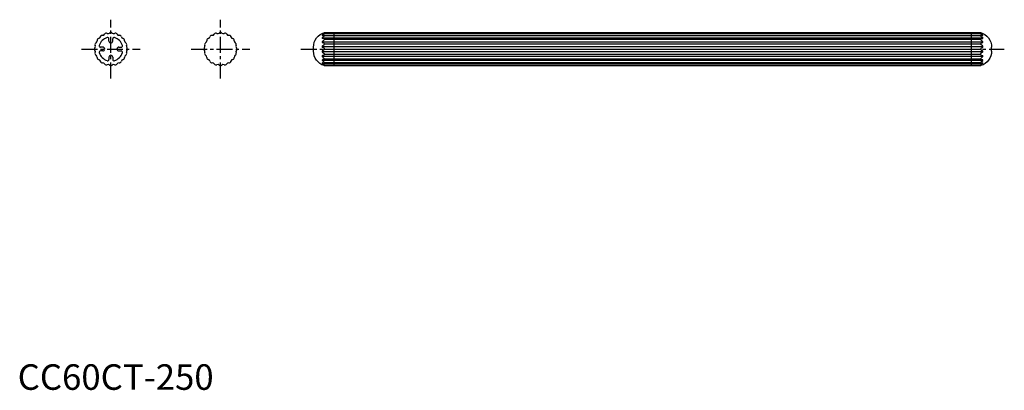
# Model space of a CAD drawing. Extents: x 1 to 387, y 0 to 145.
import ezdxf

# ---------------------------------------------------------------- set-up
doc = ezdxf.new("R2010")
doc.units = 0
doc.header["$LTSCALE"] = 5
doc.linetypes.add('CENTER', pattern=[2, 1.25, -0.25, 0.25, -0.25])
doc.layers.get('0').update_dxf_attribs({"linetype": 'CONTINUOUS'})
doc.layers.add('1', color=1, linetype='CENTER')
doc.layers.add('3', color=3, linetype='CONTINUOUS')
doc.styles.add('STANDARD1', font='txt')

msp = doc.modelspace()

# ---------------------------------------------------------------- linework, layer by layer
for p, q in [((120.41, 139.98, -1809.33), (377.7, 139.98, -1809.33)), ((124.05, 139.98, -1809.33), (124.05, 126.98, -1809.33)), ((374.05, 139.98, -1809.33), (374.05, 126.98, -1809.33)), ((35.8, 136.63, -1809.33), (35.8, 137.54, -1809.33)), ((37.3, 136.63, -1809.33), (37.3, 137.54, -1809.33)), ((33.4, 134.23, -1809.33), (32.49, 134.23, -1809.33)), ((33.4, 132.73, -1809.33), (32.49, 132.73, -1809.33)), ((39.7, 134.23, -1809.33), (40.61, 134.23, -1809.33)), ((39.7, 132.73, -1809.33), (40.61, 132.73, -1809.33)), ((116.05, 132.71, -1809.41), (116.05, 134.21, -1809.41)), ((124.05, 134.44, -1809.33), (124.05, 133.48, -1809.33)), ((374.05, 134.44, -1809.33), (374.05, 133.48, -1809.33)), ((382.05, 132.71, -1809.41), (382.05, 134.21, -1809.41)), ((35.8, 130.33, -1809.33), (35.8, 129.41, -1809.33)), ((37.3, 130.33, -1809.33), (37.3, 129.41, -1809.33)), ((120.27, 126.98, -1809.33), (377.83, 126.98, -1809.33))]:
    msp.add_line(p, q)
for centre, radius, start, end in [((33.38, 139.7, -1809.33), 0.839, 262.5109, 331.4891), ((34.78, 138.94, -1809.33), 0.75, 64.5109, 151.4891), ((35.46, 140.38, -1809.33), 0.839, 244.5109, 313.4891), ((36.55, 139.23, -1809.33), 0.75, 46.5109, 133.4891), ((37.65, 140.38, -1809.33), 0.839, 226.5109, 295.4891), ((38.33, 138.94, -1809.33), 0.75, 28.5109, 115.4891), ((39.73, 139.7, -1809.33), 0.839, 208.5109, 277.4891), ((76.38, 139.7, -1809.33), 0.839, 262.5109, 331.4891), ((77.78, 138.94, -1809.33), 0.75, 64.5109, 151.4891), ((78.46, 140.38, -1809.33), 0.839, 244.5109, 313.4891), ((79.55, 139.23, -1809.33), 0.75, 46.5109, 133.4891), ((80.65, 140.38, -1809.33), 0.839, 226.5109, 295.4891), ((81.33, 138.94, -1809.33), 0.75, 28.5109, 115.4891), ((82.73, 139.7, -1809.33), 0.839, 208.5109, 277.4891), ((31.08, 135.25, -1809.33), 0.75, 118.5109, 205.4891), ((30.33, 136.65, -1809.33), 0.839, 298.5109, 7.4891), ((31.9, 136.86, -1809.33), 0.75, 100.5109, 187.4891), ((31.61, 138.42, -1809.33), 0.839, 280.5109, 349.4891), ((36.55, 133.48, -1809.33), 4.75, 107.1046, 162.8954), ((33.17, 138.13, -1809.33), 0.75, 82.5109, 169.4891), ((35.3, 137.54, -1809.33), 0.5, 0, 107.1046), ((36.55, 136.63, -1809.33), 0.75, 180, 0), ((37.8, 137.54, -1809.33), 0.5, 72.8954, 180), ((36.55, 133.48, -1809.33), 4.75, 17.1046, 72.8954), ((39.93, 138.13, -1809.33), 0.75, 10.5109, 97.4891), ((41.49, 138.42, -1809.33), 0.839, 190.5109, 259.4891), ((41.2, 136.86, -1809.33), 0.75, 352.5109, 79.4891), ((42.78, 136.65, -1809.33), 0.839, 172.5109, 241.4891), ((42.02, 135.25, -1809.33), 0.75, 334.5109, 61.4891), ((74.08, 135.25, -1809.33), 0.75, 118.5109, 205.4891), ((73.33, 136.65, -1809.33), 0.839, 298.5109, 7.4891), ((74.9, 136.86, -1809.33), 0.75, 100.5109, 187.4891), ((74.61, 138.42, -1809.33), 0.839, 280.5109, 349.4891), ((76.17, 138.13, -1809.33), 0.75, 82.5109, 169.4891), ((82.93, 138.13, -1809.33), 0.75, 10.5109, 97.4891), ((84.49, 138.42, -1809.33), 0.839, 190.5109, 259.4891), ((84.2, 136.86, -1809.33), 0.75, 352.5109, 79.4891), ((85.78, 136.65, -1809.33), 0.839, 172.5109, 241.4891), ((85.02, 135.25, -1809.33), 0.75, 334.5109, 61.4891), ((30.8, 133.48, -1809.33), 0.75, 136.5109, 223.4891), ((29.65, 134.57, -1809.33), 0.839, 316.5109, 25.4891), ((29.65, 132.38, -1809.33), 0.839, 334.5109, 43.4891), ((31.08, 131.7, -1809.33), 0.75, 154.5109, 241.4891), ((32.49, 134.73, -1809.33), 0.5, 162.8954, 270), ((32.49, 132.23, -1809.33), 0.5, 90, 197.1046), ((36.55, 133.48, -1809.33), 4.75, 197.1046, 252.8954), ((33.4, 133.48, -1809.33), 0.75, 270, 90), ((36.55, 133.48, -1809.33), 4.75, 287.1046, 342.8954), ((39.7, 133.48, -1809.33), 0.75, 90, 270), ((40.61, 134.73, -1809.33), 0.5, 270, 17.1046), ((40.61, 132.23, -1809.33), 0.5, 342.8954, 90), ((42.02, 131.7, -1809.33), 0.75, 298.5109, 25.4891), ((43.46, 134.57, -1809.33), 0.839, 154.5109, 223.4891), ((43.46, 132.38, -1809.33), 0.839, 136.5109, 205.4891), ((42.3, 133.48, -1809.33), 0.75, 316.5109, 43.4891), ((73.8, 133.48, -1809.33), 0.75, 136.5109, 223.4891), ((72.65, 134.57, -1809.33), 0.839, 316.5109, 25.4891), ((72.65, 132.38, -1809.33), 0.839, 334.5109, 43.4891), ((74.08, 131.7, -1809.33), 0.75, 154.5109, 241.4891), ((85.02, 131.7, -1809.33), 0.75, 298.5109, 25.4891), ((86.46, 134.57, -1809.33), 0.839, 154.5109, 223.4891), ((86.46, 132.38, -1809.33), 0.839, 136.5109, 205.4891), ((85.3, 133.48, -1809.33), 0.75, 316.5109, 43.4891), ((30.33, 130.3, -1809.33), 0.839, 352.5109, 61.4891), ((31.9, 130.1, -1809.33), 0.75, 172.5109, 259.4891), ((31.61, 128.53, -1809.33), 0.839, 10.5109, 79.4891), ((33.17, 128.82, -1809.33), 0.75, 190.5109, 277.4891), ((33.38, 127.25, -1809.33), 0.839, 28.5109, 97.4891), ((34.78, 128.01, -1809.33), 0.75, 208.5109, 295.4891), ((35.3, 129.41, -1809.33), 0.5, 252.8954, 0), ((36.55, 130.33, -1809.33), 0.75, 0, 180), ((37.8, 129.41, -1809.33), 0.5, 180, 287.1046), ((38.33, 128.01, -1809.33), 0.75, 244.5109, 331.4891), ((39.73, 127.25, -1809.33), 0.839, 82.5109, 151.4891), ((39.93, 128.82, -1809.33), 0.75, 262.5109, 349.4891), ((41.49, 128.53, -1809.33), 0.839, 100.5109, 169.4891), ((41.2, 130.1, -1809.33), 0.75, 280.5109, 7.4891), ((42.78, 130.3, -1809.33), 0.839, 118.5109, 187.4891), ((73.33, 130.3, -1809.33), 0.839, 352.5109, 61.4891), ((74.9, 130.1, -1809.33), 0.75, 172.5109, 259.4891), ((74.61, 128.53, -1809.33), 0.839, 10.5109, 79.4891), ((76.17, 128.82, -1809.33), 0.75, 190.5109, 277.4891), ((76.38, 127.25, -1809.33), 0.839, 28.5109, 97.4891), ((77.78, 128.01, -1809.33), 0.75, 208.5109, 295.4891), ((81.33, 128.01, -1809.33), 0.75, 244.5109, 331.4891), ((82.73, 127.25, -1809.33), 0.839, 82.5109, 151.4891), ((82.93, 128.82, -1809.33), 0.75, 262.5109, 349.4891), ((84.49, 128.53, -1809.33), 0.839, 100.5109, 169.4891), ((84.2, 130.1, -1809.33), 0.75, 280.5109, 7.4891), ((85.78, 130.3, -1809.33), 0.839, 118.5109, 187.4891), ((35.46, 126.57, -1809.33), 0.839, 46.5109, 115.4891), ((36.55, 127.73, -1809.33), 0.75, 226.5109, 313.4891), ((37.65, 126.57, -1809.33), 0.839, 64.5109, 133.4891), ((78.46, 126.57, -1809.33), 0.839, 46.5109, 115.4891), ((79.55, 127.73, -1809.33), 0.75, 226.5109, 313.4891), ((80.65, 126.57, -1809.33), 0.839, 64.5109, 133.4891)]:
    msp.add_arc(centre, radius, start, end)
at = {"extrusion": (0, 0, -1)}
for centre, start, end in [((-122.05, 134.21, 1809.41), 360, 74.1027), ((-376.05, 134.21, 1809.41), 105.8973, 180), ((-122.05, 132.71, 1809.41), 287.2704, 360), ((-376.05, 132.71, 1809.41), 180, 252.7296)]:
    msp.add_arc(centre, 6, start, end, dxfattribs=at)
at = {"layer": '1'}
for p, q in [((36.55, 121.98, -1809.33), (36.55, 144.98, -1809.33)), ((79.55, 121.98, -1809.33), (79.55, 144.98, -1809.33)), ((25.05, 133.48, -1809.33), (48.05, 133.48, -1809.33)), ((68.05, 133.48, -1809.33), (91.05, 133.48, -1809.33)), ((111.05, 133.48, -1809.33), (387.05, 133.48, -1809.33))]:
    msp.add_line(p, q, dxfattribs=at)
at = {"layer": '3'}
for p, q in [((119.54, 139.09, -1809.33), (120.28, 139.53, -1809.33)), ((120.11, 139.88, -1809.33), (120.28, 139.79, -1809.33)), ((120.35, 139.66, -1809.33), (377.75, 139.66, -1809.33)), ((377.99, 139.88, -1809.33), (377.82, 139.79, -1809.33)), ((378.56, 139.09, -1809.33), (377.82, 139.53, -1809.33)), ((119.45, 138.96, -1809.33), (378.65, 138.96, -1809.33)), ((119.45, 137.82, -1809.33), (378.65, 137.82, -1809.33)), ((119.45, 136.27, -1809.33), (378.65, 136.27, -1809.33)), ((120.27, 138.57, -1809.33), (119.52, 137.97, -1809.33)), ((119.56, 136.5, -1809.33), (120.28, 137.12, -1809.33)), ((119.59, 134.74, -1809.33), (120.22, 135.21, -1809.33)), ((120.12, 137.55, -1809.33), (119.63, 137.63, -1809.33)), ((120.12, 135.81, -1809.33), (119.63, 136, -1809.33)), ((120.11, 138.93, -1809.33), (119.64, 138.81, -1809.33)), ((120.35, 138.73, -1809.33), (377.75, 138.73, -1809.33)), ((120.35, 137.3, -1809.33), (377.75, 137.3, -1809.33)), ((120.35, 135.48, -1809.33), (377.75, 135.48, -1809.33)), ((378.54, 136.5, -1809.33), (377.82, 137.12, -1809.33)), ((377.84, 138.57, -1809.33), (378.58, 137.97, -1809.33)), ((378.52, 134.74, -1809.33), (377.88, 135.21, -1809.33)), ((377.98, 137.55, -1809.33), (378.48, 137.63, -1809.33)), ((377.98, 135.81, -1809.33), (378.48, 136, -1809.33)), ((378, 138.93, -1809.33), (378.47, 138.81, -1809.33)), ((119.45, 134.44, -1809.33), (378.65, 134.44, -1809.33)), ((119.45, 132.51, -1809.33), (378.65, 132.51, -1809.33)), ((119.59, 132.22, -1809.33), (120.22, 131.74, -1809.33)), ((120.18, 133.8, -1809.33), (119.62, 134.11, -1809.33)), ((120.18, 133.15, -1809.33), (119.62, 132.84, -1809.33)), ((120.35, 133.48, -1809.33), (377.75, 133.48, -1809.33)), ((120.35, 131.47, -1809.33), (377.75, 131.47, -1809.33)), ((378.52, 132.22, -1809.33), (377.88, 131.74, -1809.33)), ((377.92, 133.8, -1809.33), (378.49, 134.11, -1809.33)), ((377.92, 133.15, -1809.33), (378.49, 132.84, -1809.33)), ((119.45, 130.68, -1809.33), (378.65, 130.68, -1809.33)), ((119.45, 129.13, -1809.33), (378.65, 129.13, -1809.33)), ((119.45, 128, -1809.33), (378.65, 128, -1809.33)), ((120.27, 128.38, -1809.33), (119.52, 128.98, -1809.33)), ((119.54, 127.86, -1809.33), (120.28, 127.42, -1809.33)), ((119.56, 130.45, -1809.33), (120.28, 129.83, -1809.33)), ((120.12, 131.14, -1809.33), (119.63, 130.96, -1809.33)), ((120.12, 129.41, -1809.33), (119.63, 129.33, -1809.33)), ((120.11, 128.02, -1809.33), (119.64, 128.14, -1809.33)), ((120.35, 129.66, -1809.33), (377.75, 129.66, -1809.33)), ((120.35, 128.22, -1809.33), (377.75, 128.22, -1809.33)), ((378.54, 130.45, -1809.33), (377.82, 129.83, -1809.33)), ((378.56, 127.86, -1809.33), (377.82, 127.42, -1809.33)), ((377.84, 128.38, -1809.33), (378.58, 128.98, -1809.33)), ((377.98, 131.14, -1809.33), (378.48, 130.96, -1809.33)), ((377.98, 129.41, -1809.33), (378.48, 129.33, -1809.33)), ((378, 128.02, -1809.33), (378.47, 128.14, -1809.33)), ((120.11, 127.07, -1809.33), (120.28, 127.17, -1809.33)), ((120.35, 127.29, -1809.33), (377.75, 127.29, -1809.33)), ((377.99, 127.07, -1809.33), (377.82, 127.17, -1809.33))]:
    msp.add_line(p, q, dxfattribs=at)
for centre, radius, start, end in [((119.6, 138.96, -1809.33), 0.15, 112.7124, 285.8249), ((120.2, 139.66, -1809.33), 0.15, 299.9608, 60.0392), ((377.9, 139.66, -1809.33), 0.15, 119.9608, 240.0392), ((378.5, 138.96, -1809.33), 0.15, 254.1751, 67.2876), ((119.65, 137.82, -1809.33), 0.2, 125.8054, 262.7023), ((119.75, 136.27, -1809.33), 0.3, 129.5325, 245.0779), ((120.15, 138.73, -1809.33), 0.2, 305.2107, 104.1748), ((120.1, 137.3, -1809.33), 0.25, 316.348, 85.2236), ((120, 135.48, -1809.33), 0.35, 309.297, 69.8586), ((377.95, 138.73, -1809.33), 0.2, 75.8252, 234.7893), ((378, 137.3, -1809.33), 0.25, 94.7764, 223.652), ((378.1, 135.48, -1809.33), 0.35, 110.1414, 230.703), ((378.45, 137.82, -1809.33), 0.2, 277.2977, 54.1946), ((378.35, 136.27, -1809.33), 0.3, 294.9221, 50.4675), ((119.85, 134.44, -1809.33), 0.4, 131.9117, 234.0469), ((119.85, 132.51, -1809.33), 0.4, 125.9531, 228.0883), ((120, 131.47, -1809.33), 0.35, 290.1414, 50.703), ((119.95, 133.48, -1809.33), 0.4, 304.748, 55.252), ((378.15, 133.48, -1809.33), 0.4, 124.748, 235.252), ((378.1, 131.47, -1809.33), 0.35, 129.297, 249.8586), ((378.25, 134.44, -1809.33), 0.4, 305.9531, 48.0883), ((378.25, 132.51, -1809.33), 0.4, 311.9117, 54.0469), ((119.75, 130.68, -1809.33), 0.3, 114.9221, 230.4675), ((119.65, 129.13, -1809.33), 0.2, 97.2977, 234.1946), ((119.6, 128, -1809.33), 0.15, 74.1751, 247.2876), ((120.15, 128.22, -1809.33), 0.2, 255.8252, 54.7893), ((120.1, 129.66, -1809.33), 0.25, 274.7764, 43.652), ((378, 129.66, -1809.33), 0.25, 136.348, 265.2236), ((377.95, 128.22, -1809.33), 0.2, 125.2107, 284.1748), ((378.5, 128, -1809.33), 0.15, 292.7124, 105.8249), ((378.35, 130.68, -1809.33), 0.3, 309.5325, 65.0779), ((378.45, 129.13, -1809.33), 0.2, 305.8054, 82.7023), ((120.2, 127.29, -1809.33), 0.15, 299.9608, 60.0392), ((377.9, 127.29, -1809.33), 0.15, 119.9608, 240.0392)]:
    msp.add_arc(centre, radius, start, end, dxfattribs=at)

# ---------------------------------------------------------------- texts
at = {"color": 3, "style": 'STANDARD1'}
msp.add_text('CC60CT-250', height=10, dxfattribs=at).set_placement((0, 0))

doc.saveas('drawing.dxf')
